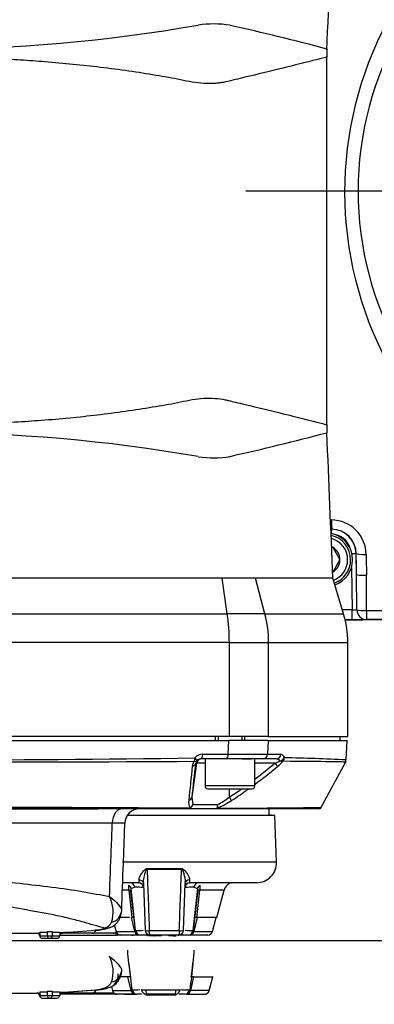
# Paper-space layout 'Sheet1' of a CAD drawing. Units: millimetres. Extents: x 0 to 210, y -3 to 297.
# Drawn here: x 140 to 147, y 196 to 216 of the extents above; entities that cross this region are included whole.
import ezdxf
from ezdxf.enums import TextEntityAlignment as Align
from ezdxf.lldxf.tags import DXFTag

# ---------------------------------------------------------------- set-up
doc = ezdxf.new("R2010")
doc.units = ezdxf.units.MM
for name, color, linetype in [('A700N0BA00', 7, 'Continuous'), ('Default', 7, 'Continuous'), ('DV1_Default', 7, 'Continuous')]:
    doc.layers.add(name, color=color, linetype=linetype)
doc.styles.add('SEACAD_Arial', font='arial.ttf')
tags = doc.linetypes.add('CENTER2', pattern=[28.575, 19.05, -3.175, 3.175, -3.175]).pattern_tags.tags
tags[10:11] = [DXFTag(74, 4), DXFTag(75, 0), DXFTag(340, '0'), DXFTag(46, 0.0), DXFTag(50, 0.0), DXFTag(44, 0.0), DXFTag(45, 0.0)]
tags[8:9] = [DXFTag(74, 4), DXFTag(75, 0), DXFTag(340, '0'), DXFTag(46, 0.0), DXFTag(50, 0.0), DXFTag(44, 0.0), DXFTag(45, 0.0)]
tags[6:7] = [DXFTag(74, 4), DXFTag(75, 0), DXFTag(340, '0'), DXFTag(46, 0.0), DXFTag(50, 0.0), DXFTag(44, 0.0), DXFTag(45, 0.0)]
tags[4:5] = [DXFTag(74, 4), DXFTag(75, 0), DXFTag(340, '0'), DXFTag(46, 0.0), DXFTag(50, 0.0), DXFTag(44, 0.0), DXFTag(45, 0.0)]
tags = doc.linetypes.add('HIDDEN2', pattern=[4.7625, 3.175, -1.5875]).pattern_tags.tags
tags[6:7] = [DXFTag(74, 4), DXFTag(75, 0), DXFTag(340, '0'), DXFTag(46, 0.0), DXFTag(50, 0.0), DXFTag(44, 0.0), DXFTag(45, 0.0)]
tags[4:5] = [DXFTag(74, 4), DXFTag(75, 0), DXFTag(340, '0'), DXFTag(46, 0.0), DXFTag(50, 0.0), DXFTag(44, 0.0), DXFTag(45, 0.0)]
doc.dimstyles.new('ISO-InstDr', dxfattribs={"dimtxt": 2.24, "dimasz": 3.136, "dimexe": 1.12, "dimexo": 1.12, "dimgap": 0.56, "dimtad": 1, "dimdec": 0, "dimlfac": 10, "dimzin": 0, "dimdsep": 46, "dimtxsty": 'SEACAD_Arial', "dimblk1": '_SE_FILLED', "dimblk2": '_SE_FILLED', "dimsah": 1, "dimcen": 1.12, "dimadec": 0, "dimazin": 0, "dimtfac": 0.5, "dimtofl": 0, "dimtmove": 0, "dimatfit": 3, "dimfxl": 1, "dimtzin": 0, "dimarcsym": 0})

# ---------------------------------------------------------------- blocks, each defined once
blk = doc.blocks.new('SE2')
at = {"layer": 'A700N0BA00', "color": 7, "linetype": 'Continuous'}
for p, q in [((146.333, 207.668), (146.333, 215.084)), ((146.432, 205.586), (146.415, 205.586)), ((146.43, 205.502), (146.432, 205.586)), ((146.435, 205.589), (146.432, 205.586)), ((146.426, 205.225), (146.451, 205.225)), ((146.451, 205.225), (146.456, 205.225)), ((146.456, 205.225), (146.459, 205.22)), ((146.598, 204.98), (146.459, 205.22)), ((146.598, 204.98), (146.601, 204.975)), ((146.923, 205.095), (146.839, 205.094)), ((146.924, 205.096), (146.923, 205.095)), ((146.93, 204.678), (146.923, 205.095)), ((146.459, 204.73), (146.598, 204.97)), ((146.601, 204.975), (146.598, 204.97)), ((146.828, 204.815), (146.843, 203.968)), ((144.235, 204.605), (132.175, 204.605)), ((144.339, 203.886), (144.235, 204.605)), ((144.904, 204.605), (144.235, 204.605)), ((146.455, 204.605), (144.904, 204.605)), ((145.093, 203.886), (144.904, 204.605)), ((146.456, 204.725), (146.451, 204.725)), ((146.671, 203.886), (146.455, 204.606)), ((146.459, 204.73), (146.456, 204.725)), ((146.939, 203.968), (146.93, 204.678)), ((132.071, 203.886), (144.339, 203.886)), ((145.093, 203.886), (144.339, 203.886)), ((145.093, 203.886), (146.671, 203.886)), ((146.843, 203.968), (146.646, 203.968)), ((146.843, 203.768), (146.843, 203.968)), ((147.131, 203.952), (153.806, 203.951)), ((146.702, 203.768), (146.843, 203.768)), ((153.798, 203.767), (146.703, 203.767)), ((144.38, 203.312), (132.03, 203.312)), ((144.38, 203.312), (145.167, 203.312)), ((144.38, 201.425), (144.38, 203.312)), ((145.167, 203.312), (146.755, 203.312)), ((145.167, 201.425), (145.167, 203.312)), ((146.755, 201.425), (146.755, 203.312)), ((144.38, 201.425), (132.03, 201.425)), ((144.092, 201.425), (144.092, 201.345)), ((144.154, 201.425), (144.154, 201.345)), ((145.167, 201.425), (144.38, 201.425)), ((144.631, 201.425), (144.631, 201.345)), ((144.692, 201.345), (144.692, 201.425)), ((145.167, 201.425), (146.755, 201.425)), ((146.605, 201.345), (146.605, 201.425)), ((132.042, 201.345), (144.369, 201.345)), ((144.357, 201.07), (144.369, 201.345)), ((145.155, 201.345), (144.369, 201.345)), ((145.155, 201.345), (145.145, 201.07)), ((145.155, 201.345), (146.74, 201.345)), ((146.719, 200.954), (146.74, 201.345)), ((143.848, 201.07), (144.357, 201.07)), ((145.145, 201.07), (145.41, 201.07)), ((143.721, 200.889), (143.625, 200.206)), ((143.721, 200.889), (143.705, 200.889)), ((143.892, 200.889), (143.721, 200.889)), ((144.309, 200.975), (143.804, 200.975)), ((143.892, 200.975), (143.892, 200.435)), ((144.64, 200.975), (144.309, 200.975)), ((144.64, 200.975), (144.827, 200.975)), ((144.827, 200.975), (144.64, 200.975)), ((145.057, 200.975), (144.827, 200.975)), ((144.892, 200.435), (144.892, 200.975)), ((145.293, 200.889), (144.892, 200.889)), ((145.321, 200.975), (145.057, 200.975)), ((146.208, 199.98), (146.719, 200.933)), ((144.892, 200.435), (143.892, 200.435)), ((143.952, 200.375), (144.832, 200.375)), ((144.379, 200.375), (144.379, 200.206)), ((143.625, 200.206), (143.645, 200.061)), ((143.645, 200.061), (144.143, 200.061)), ((133.729, 199.975), (141.751, 199.975)), ((143.541, 199.975), (133.729, 199.975)), ((145.293, 199.84), (142.332, 199.84)), ((144.143, 199.975), (143.541, 199.975)), ((146.175, 199.975), (144.143, 199.975)), ((145.176, 199.84), (145.176, 199.975)), ((145.176, 199.85), (145.222, 199.85)), ((145.326, 198.904), (145.293, 199.84)), ((142.033, 199.686), (133.873, 199.686)), ((142.254, 198.885), (142.282, 199.686)), ((145.326, 198.904), (142.235, 198.904)), ((142.729, 198.776), (143.422, 198.776)), ((142.73, 198.762), (143.421, 198.762)), ((142.559, 198.49), (142.249, 198.49)), ((142.655, 198.508), (142.656, 198.492)), ((142.655, 198.508), (142.656, 198.492)), ((142.657, 198.467), (142.69, 197.537)), ((143.461, 197.537), (143.495, 198.467)), ((143.495, 198.492), (143.496, 198.508)), ((143.495, 198.506), (143.497, 198.488)), ((144.926, 198.49), (143.592, 198.49)), ((142.368, 198.342), (142.228, 198.342)), ((142.431, 197.79), (142.368, 198.342)), ((142.447, 197.952), (142.405, 198.328)), ((142.41, 198.377), (142.481, 198.401)), ((142.501, 197.528), (142.41, 198.377)), ((143.741, 198.377), (143.65, 197.528)), ((143.67, 198.401), (143.741, 198.377)), ((143.746, 198.328), (143.704, 197.952)), ((143.783, 198.342), (143.72, 197.79)), ((144.273, 198.342), (143.783, 198.342)), ((144.126, 197.79), (144.273, 198.342)), ((142.433, 198.044), (142.492, 197.529)), ((143.66, 197.529), (143.718, 198.044)), ((142.378, 197.79), (142.18, 197.79)), ((142.483, 197.514), (142.418, 197.79)), ((142.468, 197.79), (142.431, 197.79)), ((143.734, 197.79), (143.668, 197.514)), ((143.72, 197.79), (143.684, 197.79)), ((144.118, 197.79), (143.734, 197.79)), ((144.126, 197.79), (143.778, 197.79)), ((144.044, 197.514), (144.118, 197.79)), ((137.093, 197.475), (140.548, 197.475)), ((140.55, 197.475), (140.548, 197.475)), ((140.578, 197.499), (140.578, 197.425)), ((140.578, 197.499), (140.728, 197.499)), ((140.728, 197.511), (140.728, 197.425)), ((140.728, 197.511), (140.828, 197.511)), ((140.828, 197.511), (140.828, 197.425)), ((140.828, 197.499), (140.978, 197.499)), ((140.978, 197.499), (140.978, 197.425)), ((140.978, 197.476), (141.032, 197.478)), ((141.032, 197.478), (141.037, 197.475)), ((141.627, 197.475), (141.037, 197.475)), ((142.054, 197.475), (141.627, 197.475)), ((142.14, 197.475), (142.054, 197.475)), ((142.072, 197.645), (142.107, 197.514)), ((142.107, 197.514), (142.483, 197.514)), ((143.376, 197.527), (142.775, 197.527)), ((143.668, 197.514), (144.044, 197.514)), ((140.578, 197.425), (140.728, 197.425)), ((140.628, 197.375), (140.778, 197.375)), ((140.728, 197.425), (140.828, 197.425)), ((140.778, 197.375), (140.928, 197.375)), ((140.828, 197.425), (140.978, 197.425)), ((140.98, 197.44), (142.131, 197.44)), ((141.132, 197.44), (141.132, 197.427)), ((141.143, 197.44), (141.242, 197.44)), ((142.133, 197.44), (142.131, 197.44)), ((142.133, 197.44), (142.133, 197.44)), ((142.203, 197.44), (142.133, 197.44)), ((142.542, 197.44), (142.203, 197.44)), ((142.355, 197.44), (142.355, 197.438)), ((142.356, 197.44), (142.356, 197.438)), ((142.394, 197.438), (142.356, 197.438)), ((142.394, 197.438), (142.394, 197.44)), ((142.423, 197.438), (142.394, 197.438)), ((142.423, 197.44), (142.423, 197.438)), ((142.426, 197.438), (142.423, 197.438)), ((142.426, 197.438), (142.426, 197.44)), ((142.426, 197.438), (142.453, 197.438)), ((142.591, 197.438), (142.453, 197.438)), ((142.591, 197.438), (142.591, 197.44)), ((142.787, 197.44), (142.591, 197.44)), ((142.739, 197.427), (142.728, 197.427)), ((142.768, 197.44), (142.768, 197.427)), ((142.802, 197.427), (142.768, 197.427)), ((143.361, 197.44), (142.79, 197.44)), ((142.878, 197.427), (142.802, 197.427)), ((142.854, 197.44), (142.854, 197.439)), ((142.878, 197.427), (142.883, 197.427)), ((143.021, 197.427), (142.883, 197.427)), ((142.955, 197.44), (142.955, 197.439)), ((143.076, 197.439), (143.025, 197.439)), ((143.076, 197.44), (143.076, 197.439)), ((143.166, 197.427), (143.16, 197.427)), ((143.251, 197.427), (143.16, 197.427)), ((143.196, 197.44), (143.196, 197.439)), ((143.251, 197.427), (143.312, 197.427)), ((143.297, 197.44), (143.297, 197.439)), ((143.56, 197.44), (143.364, 197.44)), ((143.948, 197.44), (143.609, 197.44))]:
    blk.add_line(p, q, dxfattribs=at)
for centre, radius, start, end in [((138.212, 247.287), 32.062, 260.0772, 279.9534), ((144.065, 213.597), 2.133, 81.0793, 98.3921), ((132.937, 164.705), 52.268, 75.1457, 77.3363), ((153.945, 212.358), 7.254, 151.8734, 208.3061), ((153.562, 212.375), 6.6, 150.1186, 209.8814), ((150.349, 215.064), 4.016, 177.6607, 180.014), ((150.35, 207.686), 4.017, 179.9842, 182.3373), ((138.212, 175.441), 32.085, 80.0537, 99.9156), ((132.495, 259.852), 54.127, 282.7008, 284.8161), ((144.065, 209.156), 2.136, 261.618, 278.9106), ((146.418, 205.069), 0.705, 0.9227, 89.2091), ((146.423, 205.086), 0.5, 1.0089, 88.9911), ((146.427, 205.092), 0.497, 0.4708, 89.1212), ((146.312, 204.975), 0.5, 0, 77.159), ((146.312, 204.975), 0.54, 0, 77.8908), ((146.312, 204.975), 0.44, 0, 75.0651), ((146.424, 205.087), 0.399, 13.2314, 76.7723), ((146.312, 204.975), 0.286, 60.9417, 65.5538), ((146.312, 204.975), 0.286, 0.9417, 59.0583), ((146.312, 204.975), 0.286, 300.9417, 359.0583), ((146.312, 204.975), 0.44, 290.7478, 0), ((146.312, 204.975), 0.5, 290.2613, 0), ((146.312, 204.975), 0.54, 289.9971, 0), ((118.558, 204.228), 28.575, 359.4466, 0.8696), ((144.755, 203.312), 2, 0, 16.6992), ((146.887, 204.817), 0.851, 267.0291, 273.5173), ((147.136, 203.969), 0.197, 180.0823, 268.7095), ((146.891, 211.05), 7.282, 269.6215, 271.8939), ((143.847, 200.866), 0.204, 89.8766, 140.2865), ((144.751, 538.612), 337.543, 269.93316, 270.06684), ((138.205, 572.788), 371.832, 269.1548, 270.8452), ((138.205, 1234.194), 1033.281, 269.696606, 270.303394), ((252.654, 189.051), 109.652, 173.83406, 174.19524), ((262.565, 186.611), 119.715, 173.14991, 173.47919), ((143.828, 200.808), 0.193, 141.8317, 173.9583), ((143.799, 200.88), 0.0947, 141.923, 174.4259), ((143.803, 200.873), 0.102, 89.8439, 140.2984), ((139.126, 208.184), 9.552, 307.1418, 310.2081), ((139.165, 208.186), 9.612, 306.5943, 310.0579), ((144.974, 201.67), 0.844, 292.2018, 299.8253), ((145.323, 200.889), 0.0858, 34.7257, 91.5379), ((144.808, 201.493), 0.858, 309.2786, 318.7828), ((145.055, 170.193), 30.807, 86.9029, 89.2042), ((146.657, 200.948), 0.0612, 323.9247, 6.1564), ((143.952, 200.435), 0.06, 180, 270), ((144.832, 200.435), 0.06, 270, 0), ((139.126, 208.184), 9.552, 303.3589, 305.1104), ((139.165, 208.186), 9.612, 303.1845, 305.5985), ((143.78, 200.106), 0.218, 170.7223, 211.2897), ((143.54, 200.087), 0.108, 299.6983, 346.4516), ((143.542, 200.078), 0.104, 302.1928, 351.0112), ((143.964, 200.045), 0.179, 342.0863, 5.3262), ((143.49, 201.393), 1.483, 296.1106, 306.822), ((143.983, 200.011), 0.167, 353.5508, 17.3782), ((143.46, 201.605), 1.753, 293.1516, 303.4196), ((138.205, -689.695), 889.697, 89.655059, 90.344941), ((142.582, 199.675), 0.3, 90, 178), ((143.544, 200.084), 0.108, 268.657, 299.8756), ((143.564, 200.05), 0.0646, 267.88, 297.1751), ((146.175, 200.025), 0.05, 270.0001, 331.8341), ((142.158, 193.857), 5.831, 88.7763, 91.2244), ((144.926, 198.89), 0.4, 270, 2), ((144.467, 198.29), 0.2, 90, 165), ((142.495, 198.343), 0.0912, 158.2801, 189.2977), ((142.384, 192.984), 5.418, 87.0941, 88.9703), ((143.767, 192.984), 5.418, 91.0297, 92.9059), ((143.656, 198.343), 0.0912, 350.6986, 21.7236), ((143.793, 198.257), 0.0859, 96.7108, 123.4621), ((141.341, 197.901), 0.708, 343.2403, 26.0938), ((141.962, 197.951), 0.26, 282.6578, 353.9131), ((141.713, 197.95), 0.508, 357.0131, 358.0265), ((141.811, 197.799), 0.232, 287.7625, 334.0291), ((140.518, 197.415), 0.06, 5.2159, 90), ((140.203, 213.256), 15.785, 271.2537, 271.3488), ((141.043, 197.413), 0.0657, 99.5022, 173.4498), ((140.203, 213.256), 15.785, 272.8693, 275.4279), ((141.693, 198.321), 0.783, 269.5512, 290.9863), ((141.676, 198.144), 0.602, 271.932, 289.95), ((142.203, 197.54), 0.1, 195, 270), ((142.591, 197.54), 0.1, 186.4731, 269.9408), ((142.505, 199.563), 2.034, 269.9037, 274.2325), ((142.595, 197.534), 0.094, 183.573, 267.3653), ((142.505, 199.563), 2.034, 275.2198, 275.2949), ((142.79, 197.54), 0.0999, 181.6084, 269.9621), ((143.361, 197.54), 0.0999, 270.0379, 358.3916), ((143.647, 199.577), 2.048, 264.7223, 264.7955), ((143.647, 199.577), 2.048, 265.7849, 270.0749), ((143.556, 197.534), 0.094, 272.6347, 356.427), ((143.56, 197.54), 0.1, 270.8018, 353.5269), ((143.948, 197.54), 0.1, 270, 345), ((140.628, 197.425), 0.05, 180, 270), ((140.778, 197.425), 0.05, 180, 270), ((140.778, 197.425), 0.05, 270, 0), ((140.928, 197.425), 0.05, 270, 360), ((143.358, 197.541), 0.101, 269.7063, 273.1516)]:
    blk.add_arc(centre, radius, start, end, dxfattribs=at)
for centre, major_axis, ratio, start_param, end_param in [((146.439, 205.789), (-0.003, -0.2), 0.053403, 4.787158, 6.248229), ((147.124, 205.1), (-0.2, -0.003), 0.097239, 0.035073, 1.563951), ((133.161, 241.629), (6.582, -376.643), 0.035004, 1.471919, 1.473036), ((147.13, 204.681), (-0.2, -0.003), 0.098351, 0.035077, 1.565747), ((143.415, 203.312), (0, 2), 0.482421, 4.712389, 5.003846), ((143.415, 203.312), (0, 2), 0.875939, 4.712389, 5.003846), ((147.131, 203.972), (0.2, -0.002), 0.099976, 3.417076, 4.712756), ((147.131, 203.972), (0, -0.2), 0.000718, -1.470655, -0.017453), ((143.804, 201.075), (0, -0.1), 0.441994, 0, 1.518436), ((144.309, 201.075), (0, -0.1), 0.481924, 0, 1.518436), ((145.057, 201.075), (0, -0.1), 0.876213, 0, 1.518436), ((145.321, 201.075), (0, -0.1), 0.897018, 0, 1.518436), ((143.606, 200.903), (0.0993, -0.0119), 0.763187, 5.114626, 6.256436), ((143.647, 201.001), (0.001, -0.1), 0.429333, 0.733194, 1.514154), ((143.647, 201.001), (0.0781, -0.0624), 0.546265, 5.477064, 6.267022), ((143.647, 201.001), (0.0773, -0.0634), 0.248743, 0.013977, 1.197028), ((143.82, 200.875), (0, -0.1), 0.999848, 3.141593, 4.572763), ((145.291, 200.903), (0.0643, -0.0765), 0.076862, 4.830314, 5.972124), ((145.392, 201.001), (-0.0949, -0.0315), 0.613945, 1.383674, 2.566725), ((145.392, 201.001), (0.0768, -0.0641), 0.522922, 5.140173, 5.930132), ((145.392, 201.001), (-0.0021, -0.1), 0.903101, 0.756412, 1.537372), ((143.526, 200.22), (0.0994, -0.0113), 0.835058, 5.203647, 6.251767), ((144.377, 200.22), (0.0548, -0.0837), 0.062259, 4.838633, 5.886753), ((142.226, 199.675), (0, -0.3), 0.64391, 3.141593, 4.677487), ((143.541, 200.025), (0, -0.05), 0.666476, 0, 0.65097), ((143.573, 200.032), (0.0259, -0.0427), 0.151779, -0.471441, -0.1617), ((144.127, 200.032), (0.0479, -0.0142), 0.844947, 5.119122, 5.428862), ((144.143, 200.025), (0, 0.05), 0.745527, 3.141593, 3.792562), ((142.714, 198.748), (0, 0.1), 0.154987, -1.434959, -1.282245), ((143.437, 198.748), (0, 0.1), 0.154987, 1.282245, 1.434959), ((142.393, 198.39), (0, 0.1), 0.885922, 4.815185, 6.283185), ((142.559, 198.39), (0, 0.1), 0.995972, 4.754101, 6.283185), ((143.594, 198.465), (0.0987, -0.0163), 0.849479, 1.840255, 3.305287), ((143.592, 198.39), (0, 0.1), 0.995972, 0, 1.529084), ((143.758, 198.39), (0, 0.1), 0.885922, 0, 1.468), ((142.327, 198.365), (-0.0612, 0.0791), 0.808169, 4.282708, 5.079491), ((142.311, 198.316), (0.1, 0.0029), 0.29693, 0.325904, 0.954548), ((143.824, 198.365), (0.0612, 0.0791), 0.808169, 1.203694, 2.000478), ((141.627, 197.775), (0, -0.3), 0.468746, 0, 0.640227), ((141.696, 197.839), (-0.022, 0.299), 0.442554, 2.973917, 3.136384), ((141.881, 197.872), (-0.118, 0.276), 0.887852, 2.694096, 3.146936), ((142.054, 197.775), (0, -0.3), 0.468746, 0, 0.417759), ((142.131, 197.54), (0, 0.1), 0.434803, 2.278381, 3.141593), ((142.542, 197.54), (0, 0.1), 0.611637, 1.832596, 3.141593), ((142.591, 197.54), (0.0994, 0.0113), 0.040771, 3.161175, 3.585531), ((142.79, 197.54), (0.0999, 0.0036), 0.131543, 3.088665, 4.562794), ((143.361, 197.54), (-0.0999, 0.0036), 0.131543, 1.720392, 3.194521), ((143.609, 197.54), (0, -0.1), 0.611637, 0, 1.308997), ((143.56, 197.54), (-0.0994, 0.0113), 0.040771, -3.585531, -3.160982), ((142.542, 197.54), (0, 0.1), 0.485694, 3.141593, 3.476335), ((143.609, 197.54), (0, -0.1), 0.485694, 5.948443, 6.283185)]:
    blk.add_ellipse(centre, major_axis=major_axis, ratio=ratio, start_param=start_param, end_param=end_param, dxfattribs=at)
for points in [[(146.336, 215.209), (146.376, 216.188), (146.415, 217.166), (146.455, 218.145)], [(146.455, 204.605), (146.416, 205.578), (146.376, 206.551), (146.336, 207.524)], [(147.123, 205.08), (147.125, 204.941), (147.127, 204.801), (147.129, 204.661)], [(142.73, 198.762), (142.745, 198.35), (142.76, 197.938), (142.775, 197.527)], [(143.376, 197.527), (143.391, 197.938), (143.406, 198.35), (143.421, 198.762)], [(141.977, 198.212), (142.121, 198.103), (142.217, 197.994), (142.22, 197.923)]]:
    blk.add_open_spline(points, degree=3, dxfattribs=at)
for points, knots in [([(146.333, 215.063), (146.333, 215.063), (146.32, 215.059), (146.072, 214.998), (145.4, 214.829), (144.897, 214.706), (144.502, 214.614), (144.346, 214.574), (144.227, 214.55), (144.146, 214.541), (144.025, 214.532), (143.856, 214.532), (143.637, 214.557), (143.323, 214.626), (142.734, 214.731), (141.836, 214.862), (140.904, 214.955), (140.194, 215.005), (139.703, 215.032), (139.206, 215.05), (138.706, 215.062), (138.372, 215.063), (138.205, 215.064)], [0.3630533, 0.3630533, 0.3630533, 0.3630533, 0.3747465, 0.4999433, 0.5595098, 0.6245996, 0.6402555, 0.655926, 0.6611303, 0.6671032, 0.6738537, 0.687237, 0.702916, 0.7186384, 0.7499569, 0.814829, 0.8749857, 0.9000914, 0.92514, 0.9501372, 0.9750886, 1, 1, 1, 1]), ([(138.205, 207.687), (138.298, 207.687), (138.484, 207.687), (138.762, 207.691), (139.04, 207.696), (139.318, 207.705), (139.594, 207.715), (139.869, 207.728), (140.143, 207.743), (140.414, 207.761), (140.977, 207.802), (141.84, 207.889), (142.735, 208.019), (143.323, 208.125), (143.636, 208.193), (143.943, 208.228), (144.187, 208.211), (144.391, 208.165), (144.525, 208.132), (144.898, 208.043), (145.403, 207.921), (146.074, 207.752), (146.32, 207.691), (146.333, 207.687), (146.333, 207.687)], [0, 0, 0, 0, 0.0138542, 0.0277245, 0.0416119, 0.0555174, 0.0694421, 0.0833868, 0.0973525, 0.1113403, 0.1253511, 0.1853378, 0.2501622, 0.2813645, 0.2970796, 0.3127659, 0.3440471, 0.3494965, 0.3597742, 0.3754525, 0.4405756, 0.5006245, 0.6255583, 0.6368015, 0.6368015, 0.6368015, 0.6368015]), ([(153.798, 203.772), (153.077, 203.772), (150.854, 203.772), (148.632, 203.772), (147.131, 203.772)], [0.2596161, 0.2596161, 0.2596161, 0.2596161, 0.5, 1, 1, 1, 1]), ([(145.41, 201.07), (145.418, 201.07), (145.425, 201.068), (145.438, 201.062), (145.445, 201.058), (145.457, 201.045), (145.463, 201.038), (145.474, 201.019), (145.478, 201.008), (145.483, 200.996)], [0, 0, 0, 0, 0.25, 0.25, 0.5, 0.5, 0.75, 0.75, 1, 1, 1, 1]), ([(146.707, 200.912), (146.707, 200.912), (146.681, 200.913), (146.575, 200.915), (146.496, 200.917), (146.181, 200.922), (145.866, 200.925), (145.453, 200.927)], [0.5002192, 0.5002192, 0.5002192, 0.5002192, 0.625, 0.625, 0.75, 0.75, 1, 1, 1, 1]), ([(144.143, 199.975), (144.139, 199.975), (144.136, 199.976), (144.133, 199.981), (144.133, 199.984), (144.135, 199.99)], [0, 0, 0, 0, 0.5, 0.5, 1, 1, 1, 1]), ([(144.149, 199.993), (144.148, 199.989), (144.151, 199.988), (144.157, 199.986), (144.161, 199.985), (144.165, 199.985)], [0, 0, 0, 0, 0.5, 0.5, 1, 1, 1, 1]), ([(144.165, 199.985), (144.495, 199.987), (144.787, 199.988), (145.297, 199.992), (145.516, 199.994), (145.864, 199.997), (145.996, 199.999), (146.174, 200.001), (146.219, 200.002), (146.219, 200.002)], [0, 0, 0, 0, 0.125, 0.125, 0.25, 0.25, 0.375, 0.375, 0.4996039, 0.4996039, 0.4996039, 0.4996039]), ([(141.977, 198.212), (141.989, 198.526), (142.001, 198.839), (142.013, 199.152), (142.02, 199.33), (142.026, 199.508), (142.033, 199.686)], [0, 0, 0, 0, 0.637702, 0.637702, 0.637702, 1, 1, 1, 1]), ([(142.221, 197.932), (142.232, 198.247), (142.243, 198.562), (142.254, 198.876), (142.254, 198.879), (142.254, 198.882), (142.254, 198.885)], [0, 0, 0, 0, 0.991006, 0.991006, 0.991006, 1, 1, 1, 1]), ([(132.205, 198.054), (132.524, 198.057), (132.87, 198.066), (133.608, 198.115), (133.995, 198.156), (134.787, 198.255), (135.194, 198.312), (135.82, 198.395), (136.032, 198.421), (136.461, 198.476), (136.679, 198.503), (137.113, 198.568), (137.33, 198.61), (137.765, 198.695), (137.984, 198.735), (138.434, 198.747), (138.655, 198.716), (139.091, 198.637), (139.307, 198.594), (139.741, 198.528), (139.959, 198.502), (140.392, 198.454), (140.609, 198.43), (141.032, 198.376), (141.235, 198.346), (141.622, 198.281), (141.806, 198.246), (141.977, 198.212)], [0, 0, 0, 0, 0.125, 0.125, 0.25, 0.25, 0.375, 0.375, 0.4375, 0.4375, 0.5, 0.5, 0.5625, 0.5625, 0.625, 0.625, 0.6875, 0.6875, 0.75, 0.75, 0.8125, 0.8125, 0.875, 0.875, 0.9375, 0.9375, 1, 1, 1, 1]), ([(142.57, 198.55), (142.57, 198.552), (142.569, 198.557), (142.57, 198.565), (142.571, 198.573), (142.573, 198.582), (142.576, 198.592), (142.58, 198.602), (142.585, 198.613), (142.59, 198.625), (142.597, 198.637), (142.605, 198.65), (142.617, 198.67), (142.635, 198.696), (142.656, 198.723), (142.675, 198.744), (142.688, 198.757), (142.7, 198.766), (142.71, 198.772), (142.72, 198.776), (142.726, 198.776), (142.729, 198.776)], [0, 0, 0, 0, 0.036723, 0.074922, 0.114703, 0.156162, 0.199389, 0.244466, 0.291468, 0.340466, 0.391524, 0.4447, 0.500047, 0.627185, 0.749087, 0.819548, 0.874295, 0.912844, 0.946122, 0.974817, 1, 1, 1, 1]), ([(142.657, 198.467), (142.653, 198.505), (142.661, 198.569), (142.68, 198.648), (142.691, 198.687), (142.7, 198.714), (142.711, 198.742), (142.721, 198.762), (142.73, 198.762)], [0, 0, 0, 0, 0.458333, 0.625, 0.729167, 0.8125, 0.875, 1, 1, 1, 1]), ([(143.421, 198.762), (143.431, 198.762), (143.444, 198.736), (143.458, 198.696), (143.47, 198.654), (143.483, 198.6), (143.495, 198.535), (143.497, 198.488), (143.495, 198.467)], [0, 0, 0, 0, 0.125, 0.25, 0.375, 0.5, 0.75, 1, 1, 1, 1]), ([(143.422, 198.776), (143.424, 198.776), (143.427, 198.776), (143.432, 198.775), (143.438, 198.773), (143.444, 198.77), (143.449, 198.767), (143.455, 198.763), (143.464, 198.756), (143.476, 198.744), (143.495, 198.723), (143.517, 198.696), (143.537, 198.666), (143.553, 198.639), (143.565, 198.617), (143.574, 198.597), (143.579, 198.579), (143.582, 198.563), (143.581, 198.554), (143.581, 198.55)], [0, 0, 0, 0, 0.014045, 0.029035, 0.045229, 0.062829, 0.081994, 0.102847, 0.125482, 0.180455, 0.250964, 0.373801, 0.501082, 0.600734, 0.693231, 0.778939, 0.858289, 0.931782, 1, 1, 1, 1]), ([(141.881, 197.578), (141.81, 197.595), (141.739, 197.616), (141.587, 197.659), (141.507, 197.683), (141.336, 197.73), (141.245, 197.754), (141.056, 197.8), (140.959, 197.822), (140.658, 197.884), (140.445, 197.918), (140.023, 197.997), (139.813, 198.04), (139.52, 198.149), (139.426, 198.194), (139.236, 198.289), (139.14, 198.338), (138.841, 198.477), (138.628, 198.56), (138.296, 198.599), (138.182, 198.596), (137.961, 198.559), (137.853, 198.526), (137.647, 198.448), (137.548, 198.401), (137.356, 198.302), (137.263, 198.249), (137.078, 198.152), (136.986, 198.11), (136.792, 198.04), (136.693, 198.012), (136.387, 197.939), (136.176, 197.904), (135.549, 197.8), (135.146, 197.729), (134.373, 197.605), (134.004, 197.552), (133.29, 197.489), (132.944, 197.478), (132.627, 197.475)], [0, 0, 0, 0, 0.03125, 0.03125, 0.0625, 0.0625, 0.09375, 0.09375, 0.125, 0.125, 0.1875, 0.1875, 0.25, 0.25, 0.28125, 0.28125, 0.3125, 0.3125, 0.375, 0.375, 0.40625, 0.40625, 0.4375, 0.4375, 0.46875, 0.46875, 0.5, 0.5, 0.53125, 0.53125, 0.5625, 0.5625, 0.625, 0.625, 0.75, 0.75, 0.875, 0.875, 1, 1, 1, 1]), ([(142.559, 198.49), (142.56, 198.49), (142.562, 198.49), (142.565, 198.492), (142.567, 198.494), (142.569, 198.497), (142.57, 198.501), (142.571, 198.506), (142.572, 198.513), (142.572, 198.52), (142.572, 198.529), (142.571, 198.538), (142.57, 198.546), (142.57, 198.55)], [0, 0, 0, 0, 0.085805, 0.172465, 0.260035, 0.348571, 0.438126, 0.528756, 0.620517, 0.713464, 0.807655, 0.903147, 1, 1, 1, 1]), ([(142.57, 198.55), (142.592, 198.549), (142.64, 198.53), (142.658, 198.486), (142.657, 198.467)], [0, 0, 0, 0, 0.496572, 1, 1, 1, 1]), ([(143.581, 198.55), (143.581, 198.547), (143.58, 198.54), (143.58, 198.532), (143.579, 198.524), (143.579, 198.517), (143.579, 198.511), (143.58, 198.506), (143.581, 198.502), (143.582, 198.498), (143.583, 198.495), (143.585, 198.493), (143.587, 198.491), (143.59, 198.49), (143.591, 198.49), (143.592, 198.49)], [0, 0, 0, 0, 0.082043, 0.163105, 0.243223, 0.322431, 0.400764, 0.478257, 0.554943, 0.630857, 0.706032, 0.7805, 0.854295, 0.927451, 1, 1, 1, 1]), ([(142.368, 198.342), (142.367, 198.346), (142.366, 198.355), (142.365, 198.367), (142.364, 198.379), (142.363, 198.39), (142.362, 198.4), (142.362, 198.409), (142.362, 198.418), (142.362, 198.426), (142.363, 198.433), (142.364, 198.437), (142.364, 198.439)], [0, 0, 0, 0, 0.11124, 0.219215, 0.324161, 0.426343, 0.526056, 0.623627, 0.71941, 0.81379, 0.907177, 1, 1, 1, 1]), ([(143.787, 198.439), (143.787, 198.437), (143.788, 198.433), (143.789, 198.426), (143.789, 198.418), (143.789, 198.409), (143.789, 198.4), (143.788, 198.39), (143.787, 198.379), (143.786, 198.367), (143.785, 198.355), (143.784, 198.346), (143.783, 198.342)], [0, 0, 0, 0, 0.092823, 0.18621, 0.28059, 0.376373, 0.473944, 0.573657, 0.675839, 0.780785, 0.88876, 1, 1, 1, 1]), ([(141.998, 197.601), (142.012, 197.605), (142.063, 197.621), (142.137, 197.692), (142.197, 197.792), (142.209, 197.854), (142.215, 197.887)], [0, 0, 0, 0, 0.100898, 0.447425, 0.74552, 1, 1, 1, 1]), ([(142.79, 197.44), (142.786, 197.44), (142.783, 197.449), (142.777, 197.481), (142.776, 197.503), (142.775, 197.527)], [0, 0, 0, 0, 0.5, 0.5, 1, 1, 1, 1]), ([(143.376, 197.527), (143.375, 197.503), (143.374, 197.481), (143.368, 197.449), (143.365, 197.44), (143.361, 197.44)], [0, 0, 0, 0, 0.5, 0.5, 1, 1, 1, 1])]:
    blk.add_open_spline(points, degree=3, knots=knots, dxfattribs=at)
at = {"layer": 'DV1_Default', "color": 7, "linetype": 'CENTER2'}
blk.add_line((150.937, 212.375), (144.712, 212.375), dxfattribs=at)
at = {"layer": 'DV1_Default', "color": 7, "linetype": 'HIDDEN2'}
for p, q in [((142.361, 196.863), (142.421, 196.339)), ((142.36, 196.6), (142.198, 196.6)), ((142.365, 196.6), (142.347, 196.6)), ((142.413, 196.324), (142.347, 196.6)), ((142.398, 196.6), (142.36, 196.6)), ((143.663, 196.6), (143.598, 196.324)), ((143.616, 196.6), (143.602, 196.6)), ((143.65, 196.6), (143.626, 196.6)), ((143.663, 196.6), (143.645, 196.6)), ((143.65, 196.6), (144.055, 196.6)), ((143.974, 196.324), (144.048, 196.6)), ((143.991, 196.374), (144.051, 196.6)), ((140.578, 196.299), (140.728, 196.299)), ((140.578, 196.299), (140.578, 196.225)), ((140.728, 196.311), (140.828, 196.311)), ((140.728, 196.311), (140.728, 196.225)), ((140.828, 196.311), (140.828, 196.225)), ((140.828, 196.299), (140.978, 196.299)), ((140.978, 196.299), (140.978, 196.225)), ((142.015, 196.406), (142.036, 196.324)), ((142.036, 196.324), (142.413, 196.324)), ((142.705, 196.337), (143.305, 196.337)), ((143.974, 196.324), (143.598, 196.324)), ((143.991, 196.374), (143.987, 196.374)), ((137.095, 196.275), (140.548, 196.275)), ((140.55, 196.275), (140.548, 196.275)), ((140.578, 196.225), (140.728, 196.225)), ((140.628, 196.175), (140.778, 196.175)), ((140.728, 196.225), (140.828, 196.225)), ((140.778, 196.175), (140.928, 196.175)), ((140.828, 196.225), (140.978, 196.225)), ((140.978, 196.276), (141.032, 196.278)), ((142.131, 196.25), (140.988, 196.25)), ((141.032, 196.278), (141.037, 196.275)), ((141.627, 196.275), (141.037, 196.275)), ((141.131, 196.25), (141.131, 196.247)), ((141.3, 196.247), (141.3, 196.25)), ((141.627, 196.275), (142.054, 196.275)), ((142.054, 196.275), (141.627, 196.275)), ((142.131, 196.25), (142.133, 196.25)), ((142.472, 196.25), (142.133, 196.25)), ((142.323, 196.248), (142.286, 196.248)), ((142.353, 196.248), (142.323, 196.248)), ((142.355, 196.248), (142.353, 196.248)), ((142.382, 196.248), (142.355, 196.248)), ((142.52, 196.248), (142.382, 196.248)), ((142.454, 196.248), (142.444, 196.248)), ((142.618, 196.25), (142.521, 196.25)), ((142.562, 196.248), (142.566, 196.248)), ((142.703, 196.253), (142.703, 196.237)), ((142.761, 196.237), (142.703, 196.237)), ((142.706, 196.237), (142.728, 196.237)), ((142.712, 196.25), (142.712, 196.237)), ((143.291, 196.25), (142.719, 196.25)), ((142.729, 196.25), (142.728, 196.237)), ((142.728, 196.237), (142.739, 196.237)), ((142.739, 196.25), (142.739, 196.237)), ((142.768, 196.237), (142.739, 196.237)), ((142.739, 196.237), (142.768, 196.237)), ((142.768, 196.25), (142.768, 196.237)), ((142.768, 196.237), (142.802, 196.237)), ((142.784, 196.249), (142.885, 196.249)), ((142.803, 196.25), (142.802, 196.237)), ((142.803, 196.25), (142.802, 196.237)), ((142.873, 196.237), (142.802, 196.237)), ((142.802, 196.237), (142.878, 196.237)), ((142.873, 196.249), (142.873, 196.237)), ((142.874, 196.25), (142.875, 196.237)), ((142.878, 196.237), (142.883, 196.237)), ((142.883, 196.249), (142.883, 196.237)), ((142.883, 196.237), (143.13, 196.237)), ((142.92, 196.249), (142.885, 196.249)), ((143.055, 196.249), (143.005, 196.249)), ((143.072, 196.249), (143.09, 196.249)), ((143.09, 196.249), (143.126, 196.249)), ((143.126, 196.249), (143.226, 196.249)), ((143.129, 196.249), (143.13, 196.237)), ((143.13, 196.237), (143.165, 196.237)), ((143.16, 196.249), (143.16, 196.237)), ((143.251, 196.237), (143.16, 196.237)), ((143.165, 196.237), (143.165, 196.249)), ((143.179, 196.237), (143.251, 196.237)), ((143.251, 196.25), (143.251, 196.237)), ((143.251, 196.237), (143.312, 196.237)), ((143.285, 196.25), (143.285, 196.237)), ((143.311, 196.25), (143.312, 196.237)), ((143.49, 196.25), (143.373, 196.25)), ((143.539, 196.25), (143.877, 196.25))]:
    blk.add_line(p, q, dxfattribs=at)
for centre, radius, start, end in [((151.478, 197.887), 9.174, 184.6831, 188.0653), ((134.533, 197.887), 9.174, 353.7521, 355.3169), ((141.341, 196.701), 0.708, 343.2403, 26.0938), ((137.873, 197.555), 5.817, 352.7221, 353.4247), ((134.533, 197.887), 9.174, 353.5897, 353.7521), ((141.962, 196.751), 0.26, 282.6578, 353.9131), ((141.713, 196.75), 0.508, 357.0131, 358.0265), ((373.225, 170.344), 231.103, 173.41094, 173.54168), ((134.533, 197.887), 9.174, 351.9347, 353.5897), ((141.811, 196.599), 0.232, 287.7625, 334.0291), ((140.203, 212.056), 15.785, 272.7971, 275.4279), ((140.108, 214.751), 18.482, 272.6848, 275.0037), ((141.676, 196.944), 0.602, 271.932, 289.95), ((141.715, 197.041), 0.701, 270.1968, 291.4839), ((142.133, 196.35), 0.1, 195, 270), ((142.521, 196.35), 0.1, 186.4731, 270), ((142.402, 199.091), 2.753, 270.6076, 273.7862), ((142.402, 199.091), 2.753, 274.5346, 274.5903), ((142.719, 196.35), 0.1, 182.051, 270), ((143.291, 196.35), 0.1, 270, 357.949), ((143.552, 197.854), 1.516, 263.8192, 271.0165), ((143.49, 196.35), 0.1, 270, 353.5269), ((143.877, 196.35), 0.1, 270, 345), ((143.894, 196.4), 0.1, 330.0726, 345), ((140.518, 196.215), 0.06, 5.2159, 90), ((140.518, 196.215), 0.06, 5.2159, 90), ((140.203, 212.056), 15.785, 271.2537, 271.3488), ((140.628, 196.225), 0.05, 180, 270), ((140.628, 196.225), 0.05, 180, 270), ((140.778, 196.225), 0.05, 180, 270), ((140.778, 196.225), 0.05, 270, 0), ((140.928, 196.225), 0.05, 270, 0), ((141.043, 196.213), 0.0657, 99.5022, 173.4498)]:
    blk.add_arc(centre, radius, start, end, dxfattribs=at)
for centre, major_axis, ratio, start_param, end_param in [((141.881, 196.672), (-0.118, 0.276), 0.887852, 2.694096, 4.30923), ((141.627, 196.575), (0, -0.3), 0.468746, 0, 0.63825), ((141.696, 196.639), (-0.022, 0.299), 0.442554, 2.973917, 3.136616), ((142.472, 196.35), (-0.0972, -0.0233), 0.147391, 0.882957, 1.01772), ((142.472, 196.35), (0, 0.1), 0.611637, 1.832596, 3.141593), ((142.521, 196.35), (0.0994, 0.0113), 0.040771, 3.147483, 3.585531), ((142.521, 196.35), (0, -0.1), 0.901766, 4.831881, 6.283185), ((142.719, 196.35), (0.0999, 0.0036), 0.131543, 3.088665, 4.562794), ((142.719, 196.35), (0, -0.1), 0.998623, 4.741177, 6.283185), ((142.719, 196.35), (0, 0.1), 0.145627, 1.706537, 3.141593), ((143.291, 196.35), (0, 0.1), 0.998623, 3.141593, 4.683601), ((143.291, 196.35), (0, 0.1), 0.145627, 3.141593, 4.576648), ((143.291, 196.35), (-0.0999, 0.0036), 0.131543, 1.720392, 3.194521), ((143.49, 196.35), (0, 0.1), 0.901766, 3.141593, 4.592897), ((143.539, 196.35), (0, -0.1), 0.611637, 0, 1.308997), ((143.49, 196.35), (-0.0994, 0.0113), 0.040771, 2.697654, 3.140262), ((143.539, 196.35), (-0.0972, 0.0233), 0.147391, -4.159313, -4.02455), ((142.054, 196.575), (0, -0.3), 0.468746, 0, 0.081126), ((142.131, 196.35), (0, -0.1), 0.434803, 6.244449, 6.283185), ((142.472, 196.35), (0, 0.1), 0.485694, 3.141593, 3.476335), ((143.539, 196.35), (0, -0.1), 0.485694, 5.948443, 6.283185)]:
    blk.add_ellipse(centre, major_axis=major_axis, ratio=ratio, start_param=start_param, end_param=end_param, dxfattribs=at)
blk.add_open_spline([(141.977, 197.012), (142.121, 196.903), (142.217, 196.794), (142.22, 196.723)], degree=3, dxfattribs=at)
blk.add_open_spline([(141.998, 196.4), (142.01, 196.404), (142.06, 196.419), (142.134, 196.488), (142.191, 196.584), (142.216, 196.657), (142.217, 196.689), (142.217, 196.689)], degree=3, knots=[0, 0, 0, 0, 0.090183, 0.425413, 0.714957, 0.994434, 1, 1, 1, 1], dxfattribs=at)
blk = doc.blocks.new('DMBLK59')
at = {"layer": 'Default', "linetype": 'Continuous'}
for points in [[(148.176, 185.63), (151.312, 186.153), (148.176, 186.675)], [(158.123, 185.63), (158.123, 186.675), (154.987, 186.153)]]:
    blk.add_hatch(color=7, dxfattribs=at).paths.add_polyline_path(points)
at = {"layer": 'Default', "color": 7, "linetype": 'Continuous'}
for p, q in [((154.987, 204.837), (154.987, 185.033)), ((151.312, 204.655), (151.312, 185.033)), ((151.312, 186.153), (145.04, 186.153)), ((175.165, 186.153), (154.987, 186.153))]:
    blk.add_line(p, q, dxfattribs=at)
at = {"layer": 'Default', "color": 7, "linetype": 'Continuous', "style": 'SEACAD_Arial'}
for s, p in [('37', (164.983, 191.641)), ('(', (162.84, 188.953)), (')', (173.358, 188.953)), ('1.45"', (164.983, 188.953))]:
    blk.add_text(s, height=2.24, dxfattribs=at).set_placement(p, align=Align.TOP_LEFT)
blk = doc.blocks.new('_SE_FILLED')
at = {"color": 0}
blk.add_line((0, 0), (-1, 0), dxfattribs=at)
blk.add_solid([(0, 0), (-1, -0.1665), (-1, 0.1665), (0, 0)], dxfattribs=at)
blk = doc.blocks.new('DMBLK61')
at = {"layer": 'Default', "linetype": 'Continuous'}
for points in [[(177.928, 209.239), (177.405, 212.375), (176.883, 209.239)], [(177.928, 200.466), (176.883, 200.466), (177.405, 197.33)]]:
    blk.add_hatch(color=7, dxfattribs=at).paths.add_polyline_path(points)
at = {"layer": 'Default', "color": 7, "linetype": 'Continuous'}
for p, q in [((159.032, 212.375), (178.525, 212.375)), ((177.405, 197.33), (177.405, 212.375)), ((136.55, 197.33), (178.525, 197.33))]:
    blk.add_line(p, q, dxfattribs=at)
at = {"layer": 'Default', "color": 7, "linetype": 'Continuous', "style": 'SEACAD_Arial'}
for s, p in [(')', (174.605, 209.6)), ('5.92"', (174.605, 201.224)), ('150', (171.917, 201.224)), ('(', (174.605, 199.082))]:
    blk.add_text(s, height=2.24, rotation=90, dxfattribs=at).set_placement(p, align=Align.TOP_LEFT)
blk = doc.blocks.new('DMBLK64')
at = {"layer": 'Default', "linetype": 'Continuous'}
for points in [[(120.471, 185.63), (120.471, 186.675), (117.335, 186.153)], [(148.176, 185.63), (151.312, 186.153), (148.176, 186.675)]]:
    blk.add_hatch(color=7, dxfattribs=at).paths.add_polyline_path(points)
at = {"layer": 'Default', "color": 7, "linetype": 'Continuous'}
for p, q in [((117.335, 207.955), (117.335, 185.033)), ((151.312, 204.655), (151.312, 185.033)), ((151.312, 186.153), (117.335, 186.153))]:
    blk.add_line(p, q, dxfattribs=at)
at = {"layer": 'Default', "color": 7, "linetype": 'Continuous', "style": 'SEACAD_Arial'}
for s, p in [('340', (129.819, 191.641)), ('(', (127.677, 188.953)), (')', (139.948, 188.953)), ('13.38"', (129.819, 188.953))]:
    blk.add_text(s, height=2.24, dxfattribs=at).set_placement(p, align=Align.TOP_LEFT)
blk = doc.blocks.new('DMBLK76')
at = {"layer": 'Default', "linetype": 'Continuous'}
for points in [[(144.296, 276.896), (144.296, 275.851), (147.432, 276.374)], [(154.448, 276.896), (151.312, 276.374), (154.448, 275.851)]]:
    blk.add_hatch(color=7, dxfattribs=at).paths.add_polyline_path(points)
at = {"layer": 'Default', "color": 7, "linetype": 'Continuous'}
for p, q in [((147.432, 274.068), (147.432, 277.494)), ((151.312, 213.495), (151.312, 277.494)), ((147.432, 276.374), (130.391, 276.374)), ((157.584, 276.374), (151.312, 276.374))]:
    blk.add_line(p, q, dxfattribs=at)
at = {"layer": 'Default', "color": 7, "linetype": 'Continuous', "style": 'SEACAD_Arial'}
for s, p in [('39', (133.317, 281.862)), ('(', (131.175, 279.174)), (')', (141.693, 279.174)), ('1.53"', (133.317, 279.174))]:
    blk.add_text(s, height=2.24, dxfattribs=at).set_placement(p, align=Align.TOP_LEFT)
blk = doc.blocks.new('DMBLK77')
at = {"layer": 'Default', "linetype": 'Continuous'}
for points in [[(120.471, 283.363), (117.335, 282.841), (120.471, 282.318)], [(161.232, 283.363), (161.232, 282.318), (164.368, 282.841)]]:
    blk.add_hatch(color=7, dxfattribs=at).paths.add_polyline_path(points)
at = {"layer": 'Default', "color": 7, "linetype": 'Continuous'}
for p, q in [((117.335, 214.995), (117.335, 283.961)), ((164.368, 222.095), (164.368, 283.961)), ((164.368, 282.841), (117.335, 282.841))]:
    blk.add_line(p, q, dxfattribs=at)
at = {"layer": 'Default', "color": 7, "linetype": 'Continuous', "style": 'SEACAD_Arial'}
for s, p in [('470', (136.347, 288.329)), ('(', (134.205, 285.641)), (')', (146.476, 285.641)), ('18.52"', (136.347, 285.641))]:
    blk.add_text(s, height=2.24, dxfattribs=at).set_placement(p, align=Align.TOP_LEFT)

psp = doc.layouts.new('Sheet1')

# ---------------------------------------------------------------- block references
at = {"layer": 'Default'}
psp.add_blockref('SE2', (0, 0), dxfattribs=at)

# ---------------------------------------------------------------- dimensions: what is measured, and where the dimension line sits
at = {"layer": 'Default', "color": 7, "linetype": 'Continuous'}
for base, p1, p2, text, picture, middle in [((117.335, 282.841), (164.368, 220.975), (117.335, 213.875), '\\A1;<> ', 'DMBLK77', (140.852, 282.841)), ((147.432, 276.374), (151.312, 212.375), (147.432, 223.412), '\\A1;<> ', 'DMBLK76', (143.5, 276.374)), ((117.335, 186.153), (151.312, 212.375), (117.335, 209.075), '\\A1;<>', 'DMBLK64', (134.323, 186.153)), ((151.312, 186.153), (154.987, 206.532), (151.312, 212.375), '\\A1;<>', 'DMBLK59', (162.056, 186.153))]:
    dim = psp.add_linear_dim(base=base, p1=p1, p2=p2, text=text, dimstyle='ISO-InstDr', override={"dimpost": '\\X'}, dxfattribs=at)
    dim.commit()
    dim.dimension.update_dxf_attribs({"geometry": picture, "text_midpoint": middle, "dimtype": 160})
dim = psp.add_linear_dim(base=(177.405, 212.375), p1=(135.43, 197.33), p2=(151.312, 212.375), angle=90, text='\\A1;<>', dimstyle='ISO-InstDr', override={"dimpost": '\\X'}, dxfattribs=at)
dim.commit()
dim.dimension.update_dxf_attribs({"geometry": 'DMBLK61', "text_midpoint": (177.405, 204.852), "dimtype": 160})

doc.saveas('drawing.dxf')
